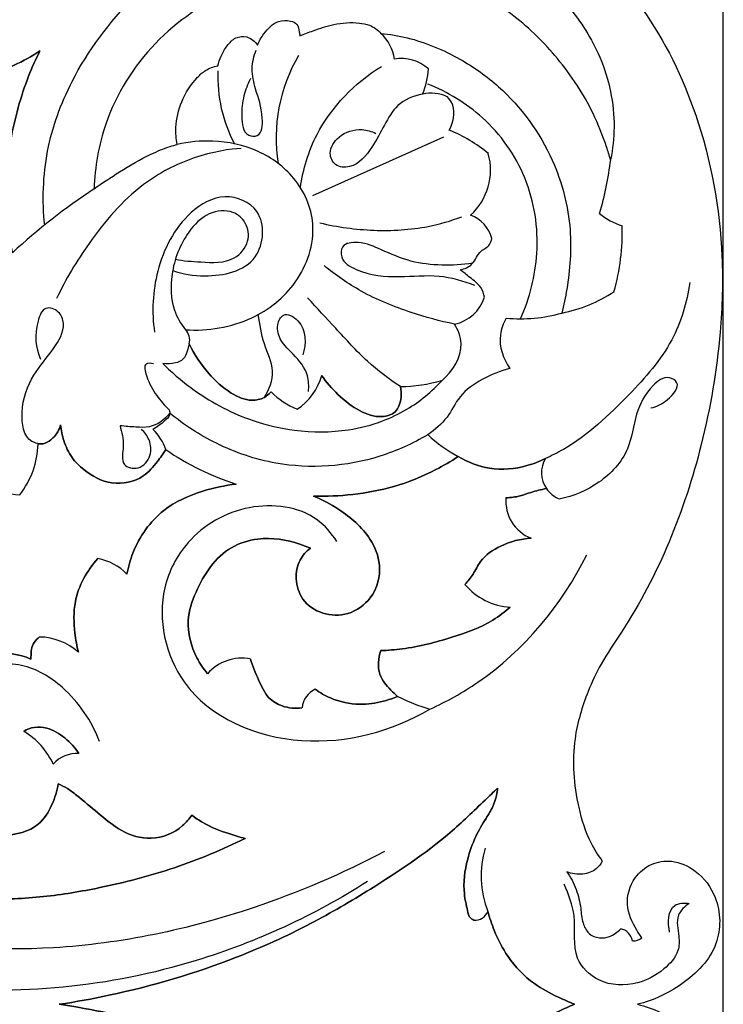
# Model space of a CAD drawing. Units: millimetres. Extents: x 0 to 1341, y 28 to 2455.
# Drawn here: x 868 to 954, y 1514 to 1634 of the extents above; entities that cross this region are included whole.
import ezdxf

# ---------------------------------------------------------------- set-up
doc = ezdxf.new("R2010")
doc.units = ezdxf.units.MM
doc.layers.add('Default', color=7, linetype='Continuous', true_color=0xffffff)
doc.styles.add('Arial', font='arial.ttf')
doc.dimstyles.new('Default', dxfattribs={"dimtxt": 10, "dimasz": 7, "dimexe": 0.5, "dimexo": 0.5, "dimgap": 0.25, "dimtad": 1, "dimtoh": 1, "dimdec": 0, "dimzin": 1, "dimdsep": 46, "dimtxsty": 'Arial', "dimcen": 0.5, "dimazin": 0, "dimtfac": 1, "dimtdec": 4, "dimtix": 1, "dimtmove": 1, "dimatfit": 3, "dimfxl": 0, "dimtolj": 1, "dimtzin": 1, "dimarcsym": 0})

# ---------------------------------------------------------------- blocks, each defined once
blk = doc.blocks.new('*D2239')
at = {"layer": 'Default', "color": 0, "lineweight": -2, "transparency": 16777216}
for p, q in [((354.48, 1405.61), (354.48, 1730.89)), ((361.48, 1730.39), (947.48, 1730.39)), ((954.48, 1405.61), (954.48, 1730.89))]:
    blk.add_line(p, q, dxfattribs=at)
at = {"layer": 'Default', "color": 0, "transparency": 16777216}
for points in [[(361.48, 1731.56), (361.48, 1729.22), (354.48, 1730.39)], [(947.48, 1731.56), (947.48, 1729.22), (954.48, 1730.39)]]:
    blk.add_solid(points, dxfattribs=at)
at = {"layer": 'Defpoints', "color": 0, "transparency": 16777216}
for p in [(954.48, 1730.39), (354.48, 1405.11), (954.48, 1405.11)]:
    blk.add_point(p, dxfattribs=at)
at = {"layer": 'Default', "color": 0, "transparency": 16777216, "insert": (654.48, 1735.74), "char_height": 10, "attachment_point": 5, "style": 'Arial'}
blk.add_mtext('\\A1;600', dxfattribs=at)

msp = doc.modelspace()

# ---------------------------------------------------------------- linework, layer by layer
at = {"layer": 'Default'}
msp.add_line((904.24, 1612.68), (920.26, 1619.83), dxfattribs=at)
for centre, radius, start, end in [((909.03, 1628.68), 5.23, 7.3841, 47.2816), ((919.4, 1619.77), 19.65, 149.3095, 189.3215), ((915.05, 1624.33), 5.1, 48.871, 99.4906), ((910.08, 1627.18), 17.47, 177.4814, 207.9522), ((908.47, 1628.91), 9.96, 337.4113, 355.7256), ((918.71, 1620.4), 4.79, 65.5028, 102.518), ((913.9, 1603.52), 18.54, 50.3753, 67.6918), ((918.48, 1615.8), 7.51, 312.448, 15.4709), ((900.3, 1621.94), 40.69, 343.6017, 353.0977), ((900.3, 1621.94), 40.69, 343.6017, 353.0977), ((921.92, 1546.43), 80.45, 123.5438, 132.5906), ((922.05, 1606.31), 4.23, 14.7468, 69.142), ((944.28, 1616.32), 7.68, 229.8522, 253.5463), ((944.28, 1616.32), 7.68, 229.8522, 253.5463), ((915.49, 1608.18), 26.62, 344.0847, 1.667), ((915.49, 1608.18), 26.62, 344.0847, 1.667), ((920.64, 1601.63), 4.81, 281.2771, 342.797), ((931.28, 1615.74), 17.81, 281.1523, 303.4601), ((931.28, 1615.74), 17.81, 281.1523, 303.4601), ((929.67, 1616.27), 18.7, 264.6047, 285.687), ((887.51, 1595), 1.66, 342.9595, 47.1556), ((898.25, 1592.6), 7.34, 303.5791, 344.4846), ((898.25, 1592.6), 7.34, 303.5791, 344.4846), ((914.76, 1608.25), 18.98, 270.5943, 286.1656), ((914.76, 1608.25), 18.98, 270.5943, 286.1656), ((906.21, 1595.71), 10.02, 225.0713, 247.0691), ((906.21, 1595.71), 10.02, 225.0713, 247.0691), ((880.13, 1579.39), 6.49, 19.4603, 45.4659), ((929.57, 1595.13), 16.28, 226.2246, 242.4112), ((860.09, 1582.5), 10.52, 321.8723, 358.6157), ((860.09, 1582.5), 10.52, 321.8723, 358.6157), ((904.52, 1607.91), 32.08, 235.2577, 252.4803), ((904.52, 1607.91), 32.08, 235.2577, 252.4803), ((935.56, 1578.7), 3.34, 148.3676, 215.0893), ((935.56, 1578.7), 3.34, 148.3676, 215.0893), ((868.32, 1579.34), 3.34, 201.5754, 270.6754), ((935.71, 1578.71), 3.47, 213.7768, 247.8443), ((932.73, 1575.23), 4.87, 175.1615, 248.6267), ((932.73, 1575.23), 4.87, 175.1615, 248.6267), ((876.78, 1561.8), 6.5, 43.509, 79.9413), ((876.78, 1561.8), 6.5, 43.509, 79.9413), ((928.87, 1570.1), 7.86, 220.0441, 266.6448), ((928.87, 1570.1), 7.86, 220.0441, 266.6448), ((870.72, 1551.41), 7.18, 47.8222, 89.4758), ((870.72, 1551.41), 7.18, 47.8222, 89.4758), ((895.55, 1550.42), 5.58, 79.2753, 138.7325), ((895.55, 1550.42), 5.58, 79.2753, 138.7325), ((905.71, 1549.64), 2.81, 114.7622, 174.0709), ((905.71, 1549.64), 2.81, 114.7622, 174.0709), ((924.46, 1570.42), 21.48, 242.7569, 254.0992), ((864.17, 1539.2), 9.14, 24.7224, 59.1399), ((864.17, 1539.2), 9.14, 24.7224, 59.1399), ((875.35, 1540.51), 3.82, 86.1706, 138.884), ((875.35, 1540.51), 3.82, 86.1706, 138.884), ((937.15, 1529.34), 12.3, 163.9755, 200.6811), ((924.11, 1525.56), 1.64, 264.4962, 339.5721), ((924.11, 1525.56), 1.64, 264.4962, 339.5721), ((941.49, 1521), 1.92, 11.9439, 76.9216), ((943.51, 1522.88), 1.5, 264.1557, 311.8526)]:
    msp.add_arc(centre, radius, start, end, dxfattribs=at)
for points, knots in [([(924.84, 1650.62), (925.9, 1650.21), (929.43, 1648.68), (936.76, 1644.55), (945.37, 1635.68), (952.11, 1621.78), (954.64, 1607.98), (954.19, 1594.35), (951.53, 1578.46), (945.97, 1564.7), (939.56, 1555.6), (937.56, 1551.25), (935.78, 1545.41), (936.28, 1538.94), (937.84, 1533.92), (939.14, 1531.86), (939.67, 1531.15)], [203.306011, 203.306011, 203.306011, 203.306011, 207.514752, 217.528799, 234.281953, 252.27916, 274.001427, 285.454043, 302.655332, 333.480644, 339.218293, 343.759223, 351.172292, 361.542142, 367.189013, 370.480791, 370.480791, 370.480791, 370.480791]), ([(848.53, 1640.53), (849.12, 1640.52), (850.71, 1640.74), (852.8, 1642.04), (853.51, 1644.64), (853.23, 1647.52), (850.28, 1649.35), (846.42, 1649.19), (843.43, 1645.58), (842.4, 1640.87), (843.12, 1635.15), (847.95, 1629.76), (855.57, 1626.38), (864.02, 1626.82), (868.85, 1629.04), (870.84, 1630.37)], [64.840533, 64.840533, 64.840533, 64.840533, 66.998053, 70.793626, 72.961123, 76.762919, 80.541074, 84.562066, 90.076319, 96.285678, 102.211605, 110.662997, 121.689523, 132.108133, 140.960123, 140.960123, 140.960123, 140.960123]), ([(870.84, 1630.37), (868.85, 1629.04), (864.02, 1626.82), (855.57, 1626.38), (847.95, 1629.76), (843.12, 1635.15), (842.4, 1640.87), (843.43, 1645.58), (846.42, 1649.19), (850.28, 1649.35), (853.23, 1647.52), (853.51, 1644.64), (852.8, 1642.04), (850.71, 1640.74), (849.12, 1640.52), (848.53, 1640.53)], [140.960123, 140.960123, 140.960123, 140.960123, 149.812112, 160.230722, 171.257249, 179.70864, 185.634567, 191.843926, 197.358179, 201.379172, 205.157326, 208.959122, 211.126619, 214.922193, 217.079712, 217.079712, 217.079712, 217.079712]), ([(871.43, 1609.02), (871.11, 1612.03), (871.3, 1618.18), (874.88, 1627.99), (881.4, 1636.63), (890.63, 1644.31), (901.58, 1648.02), (913.77, 1648.43), (925.79, 1644.82), (934.63, 1637.7), (939.98, 1629.39), (941.41, 1622.61), (940.95, 1618.36), (940.69, 1617.05)], [-136.484834, -136.484834, -136.484834, -136.484834, -125.284857, -114.126068, -98.346889, -85.793815, -70.170264, -56.602916, -41.15209, -24.7674, -15.756297, -4.94668, 0, 0, 0, 0]), ([(940.69, 1617.05), (940.53, 1617.58), (939.91, 1619.5), (938.2, 1623.88), (934.49, 1629.45), (928.88, 1635.05), (921.45, 1639.35), (912.7, 1641.28), (903.29, 1640.95), (893.67, 1638.13), (884.38, 1631.85), (878.69, 1622.72), (877.56, 1616.16), (877.46, 1613.48)], [8.318512, 8.318512, 8.318512, 8.318512, 10.354616, 15.7913, 25.686569, 34.868829, 44.914344, 57.042555, 67.490578, 79.498464, 93.725733, 108.029348, 117.956143, 117.956143, 117.956143, 117.956143]), ([(940.69, 1617.05), (940.53, 1617.58), (939.91, 1619.5), (938.2, 1623.88), (934.49, 1629.45), (928.88, 1635.05), (921.45, 1639.35), (912.7, 1641.28), (903.29, 1640.95), (893.67, 1638.13), (884.38, 1631.85), (878.69, 1622.72), (877.56, 1616.16), (877.46, 1613.48)], [0, 0, 0, 0, 2.036104, 7.472787, 17.368057, 26.550317, 36.595832, 48.724043, 59.172066, 71.179952, 85.407221, 99.710835, 109.63763, 109.63763, 109.63763, 109.63763]), ([(897.47, 1631.08), (897.66, 1631.57), (898.32, 1632.69), (899.69, 1634.09), (901.31, 1634.15), (902.43, 1633.7), (902.54, 1632.85), (902.64, 1632.38), (902.66, 1632.22)], [77.813819, 77.813819, 77.813819, 77.813819, 79.797037, 82.650368, 84.48365, 85.549739, 86.70839, 87.339961, 87.339961, 87.339961, 87.339961]), ([(897.47, 1631.08), (897.66, 1631.57), (898.32, 1632.69), (899.69, 1634.09), (901.31, 1634.15), (902.43, 1633.7), (902.54, 1632.85), (902.64, 1632.38), (902.66, 1632.22)], [155.588262, 155.588262, 155.588262, 155.588262, 157.571479, 160.424811, 162.258093, 163.324182, 164.482833, 165.114404, 165.114404, 165.114404, 165.114404]), ([(902.66, 1632.22), (903.2, 1632.44), (904.56, 1632.94), (906.94, 1633.77), (909.31, 1633.92), (911.35, 1633.57), (912.19, 1632.94), (912.57, 1632.52)], [87.339961, 87.339961, 87.339961, 87.339961, 89.506742, 92.7225, 96.615148, 98.165592, 100.291829, 100.291829, 100.291829, 100.291829]), ([(902.66, 1632.22), (903.2, 1632.44), (904.56, 1632.94), (906.94, 1633.77), (909.31, 1633.92), (911.35, 1633.57), (912.19, 1632.94), (912.57, 1632.52)], [165.114404, 165.114404, 165.114404, 165.114404, 167.281185, 170.496943, 174.389591, 175.940034, 178.066272, 178.066272, 178.066272, 178.066272]), ([(892.6, 1628.54), (892.7, 1628.94), (893, 1629.81), (893.69, 1631.01), (894.7, 1632.09), (896.32, 1632.26), (897.15, 1631.53), (897.47, 1631.08)], [68.980729, 68.980729, 68.980729, 68.980729, 70.523196, 72.345681, 74.130892, 75.757772, 77.813819, 77.813819, 77.813819, 77.813819]), ([(892.6, 1628.54), (892.7, 1628.94), (893, 1629.81), (893.69, 1631.01), (894.7, 1632.09), (896.32, 1632.26), (897.15, 1631.53), (897.47, 1631.08)], [146.755172, 146.755172, 146.755172, 146.755172, 148.297638, 150.120124, 151.905335, 153.532215, 155.588262, 155.588262, 155.588262, 155.588262]), ([(912.57, 1632.52), (913.66, 1632.41), (917.03, 1631.85), (922.03, 1629.74), (928.58, 1625.12), (933.8, 1617.94), (936.13, 1608.99), (935.63, 1602.58), (934.96, 1599.24), (934.72, 1598.27)], [100.291829, 100.291829, 100.291829, 100.291829, 104.327455, 112.900133, 120.091224, 133.835315, 144.707946, 153.649827, 157.345477, 157.345477, 157.345477, 157.345477]), ([(912.57, 1632.52), (913.66, 1632.41), (917.03, 1631.85), (922.03, 1629.74), (928.58, 1625.12), (933.8, 1617.94), (936.13, 1608.99), (935.63, 1602.58), (934.96, 1599.24), (934.72, 1598.27)], [178.066272, 178.066272, 178.066272, 178.066272, 182.101898, 190.674576, 197.865667, 211.609758, 222.482389, 231.42427, 235.119919, 235.119919, 235.119919, 235.119919]), ([(867.47, 1605.66), (867.23, 1606.54), (866.2, 1611.06), (866.8, 1618.54), (868.75, 1625.85), (870.33, 1629.36), (870.84, 1630.37)], [52.930882, 52.930882, 52.930882, 52.930882, 56.324883, 70.020682, 80.065193, 84.244751, 84.244751, 84.244751, 84.244751]), ([(870.84, 1630.37), (870.33, 1629.36), (868.75, 1625.85), (866.8, 1618.54), (866.2, 1611.06), (867.23, 1606.54), (867.47, 1605.66)], [84.244751, 84.244751, 84.244751, 84.244751, 88.424309, 98.46882, 112.16462, 115.55862, 115.55862, 115.55862, 115.55862]), ([(896.62, 1626.99), (896.27, 1626.32), (895.67, 1624.77), (895.45, 1622.52), (895.7, 1619.97), (898.04, 1619.81), (898.2, 1622.94), (897.3, 1625.27), (896.62, 1628.15), (897.02, 1629.76), (897.31, 1630.48)], [0, 0, 0, 0, 2.802958, 5.956242, 8.954053, 10.229854, 12.989835, 17.515063, 20.61988, 23.497442, 23.497442, 23.497442, 23.497442]), ([(887.64, 1618.91), (887.51, 1619.6), (887.36, 1621.39), (888.08, 1624.31), (889.53, 1626.65), (891.14, 1628.1), (892.08, 1628.44), (892.6, 1628.54)], [54.472804, 54.472804, 54.472804, 54.472804, 57.062779, 61.041079, 65.417546, 67.014149, 68.980729, 68.980729, 68.980729, 68.980729]), ([(887.64, 1618.91), (887.51, 1619.6), (887.36, 1621.39), (888.08, 1624.31), (889.53, 1626.65), (891.14, 1628.1), (892.08, 1628.44), (892.6, 1628.54)], [132.247246, 132.247246, 132.247246, 132.247246, 134.837222, 138.815522, 143.191989, 144.788592, 146.755172, 146.755172, 146.755172, 146.755172]), ([(902.71, 1613.63), (903.05, 1615.88), (904.81, 1621.84), (909.39, 1626.44), (912.63, 1628.48)], [0, 0, 0, 0, 8.40516, 22.560172, 22.560172, 22.560172, 22.560172]), ([(929.67, 1597.57), (930.79, 1600.09), (932.27, 1605.91), (930.9, 1614.99), (925.67, 1622.37), (920.74, 1625.34), (918.31, 1626.3)], [0, 0, 0, 0, 10.198363, 21.718336, 32.846693, 42.525872, 42.525872, 42.525872, 42.525872]), ([(917.67, 1625.08), (916.57, 1624.87), (914.49, 1624.03), (912.95, 1621.19), (911.5, 1618.44), (909.55, 1616), (906.89, 1616.13), (906.03, 1618.12), (907.47, 1620.24), (909.88, 1620.97), (911.44, 1620.53), (911.96, 1620.27)], [50.134978, 50.134978, 50.134978, 50.134978, 54.253125, 57.810231, 61.692516, 66.121994, 68.262233, 70.143206, 72.934107, 76.58805, 78.75832, 78.75832, 78.75832, 78.75832]), ([(920.94, 1620.68), (921.44, 1621.57), (921.82, 1623.23), (920.97, 1624.46), (920.69, 1624.77)], [40.998188, 40.998188, 40.998188, 40.998188, 44.778922, 46.31403, 46.31403, 46.31403, 46.31403]), ([(895.47, 1618.41), (894.21, 1618.4), (889.57, 1617.6), (882.44, 1613.85), (877.04, 1607.45), (873.98, 1602.4), (872.87, 1600.03)], [0, 0, 0, 0, 8.504945, 17.124866, 29.2464, 38.93818, 38.93818, 38.93818, 38.93818]), ([(877.46, 1613.48), (878.48, 1614.2), (880.76, 1615.69), (883.83, 1617.52), (886.25, 1618.53), (887.35, 1618.84), (887.64, 1618.91)], [117.956143, 117.956143, 117.956143, 117.956143, 122.57244, 128.022801, 131.148793, 132.247246, 132.247246, 132.247246, 132.247246]), ([(877.46, 1613.48), (878.48, 1614.2), (880.76, 1615.69), (883.83, 1617.52), (886.25, 1618.53), (887.35, 1618.84), (887.64, 1618.91)], [109.63763, 109.63763, 109.63763, 109.63763, 114.253928, 119.704288, 122.830281, 123.928734, 123.928734, 123.928734, 123.928734]), ([(888.64, 1596.22), (891.39, 1596.04), (896.64, 1596.89), (902.73, 1601.75), (905.15, 1608.78), (902.41, 1614.97), (897.61, 1618.45), (892.43, 1619.56), (889.05, 1619.24), (887.64, 1618.91)], [0, 0, 0, 0, 10.196523, 18.666953, 27.848687, 35.354527, 42.052877, 49.093742, 54.472804, 54.472804, 54.472804, 54.472804]), ([(887.09, 1603.47), (888.34, 1603.03), (891.76, 1602.52), (898.03, 1603.77), (898.61, 1611.04), (893.27, 1613.25), (887.98, 1610.09), (884.78, 1603.77), (884.5, 1598.39), (884.87, 1595.93)], [0, 0, 0, 0, 4.893339, 13.032859, 19.853998, 25.142619, 30.788326, 40.972919, 50.197548, 50.197548, 50.197548, 50.197548]), ([(887.4, 1604.87), (888.42, 1604.65), (890.8, 1604.5), (894.37, 1604.29), (896.58, 1606.85), (896.25, 1609.35), (894.29, 1611.03), (891.23, 1610.65), (888.38, 1607.72), (886.74, 1603.46), (886.87, 1599.05), (888.08, 1596.94), (888.64, 1596.22)], [-40.792137, -40.792137, -40.792137, -40.792137, -36.921582, -31.812831, -28.586636, -25.837912, -23.381755, -19.808328, -15.694006, -8.788161, -3.374618, 0, 0, 0, 0]), ([(905.1, 1609.31), (907.26, 1608.79), (911.69, 1608.2), (917.62, 1608.53), (921.14, 1609.56), (922.48, 1610.06)], [0, 0, 0, 0, 8.22931, 16.448232, 21.750406, 21.750406, 21.750406, 21.750406]), ([(922.29, 1603.57), (922.81, 1603.67), (923.68, 1604.04), (924.25, 1605.09), (924.85, 1606.01), (925.88, 1606.41), (926.09, 1607.13), (926.14, 1607.38)], [12.031232, 12.031232, 12.031232, 12.031232, 13.984917, 15.209356, 16.379528, 17.981373, 18.938792, 18.938792, 18.938792, 18.938792]), ([(923.79, 1604.37), (922.55, 1604.17), (920.01, 1604.04), (916.18, 1604.44), (912.86, 1605.91), (910.3, 1607.07), (907.72, 1606.82), (907.6, 1604.61), (910.54, 1602.94), (914.64, 1602.54), (919.59, 1603.12), (922.64, 1602.22), (924.02, 1601.67)], [0, 0, 0, 0, 4.657102, 9.349258, 14.144428, 17.823508, 20.243861, 21.733877, 24.619647, 31.254528, 37.244941, 42.759868, 42.759868, 42.759868, 42.759868]), ([(921.58, 1596.91), (919.79, 1597.27), (915.88, 1598.34), (910.39, 1600.57), (907.03, 1602.91), (905.61, 1604.08)], [62.126882, 62.126882, 62.126882, 62.126882, 68.901819, 77.111147, 83.925081, 83.925081, 83.925081, 83.925081]), ([(925.24, 1600.2), (925.17, 1600.62), (924.84, 1601.65), (923.51, 1602.53), (922.69, 1603.26), (922.29, 1603.57)], [6.370908, 6.370908, 6.370908, 6.370908, 7.920771, 10.182226, 12.031232, 12.031232, 12.031232, 12.031232]), ([(950.39, 1601.99), (950.02, 1599.57), (948.5, 1594.34), (942.56, 1587.72), (937.33, 1582.73), (933.46, 1580.79), (932.72, 1580.45)], [0, 0, 0, 0, 9.077425, 19.548713, 32.479843, 35.509162, 35.509162, 35.509162, 35.509162]), ([(914.96, 1589.26), (913.56, 1590.2), (910.69, 1592.35), (907.18, 1596.29), (904.73, 1598.88), (903.59, 1600.13)], [47.658461, 47.658461, 47.658461, 47.658461, 53.910951, 60.852181, 67.11501, 67.11501, 67.11501, 67.11501]), ([(870.85, 1582.23), (870.5, 1582.28), (868.87, 1582.73), (868.31, 1586.7), (869.75, 1590.6), (872.42, 1593.59), (874.07, 1596.39), (873.3, 1598.56), (871.27, 1599.25), (870.12, 1596.16), (870.27, 1594.04), (870.9, 1592.62)], [0, 0, 0, 0, 1.288976, 5.893472, 11.82441, 16.824317, 20.894529, 22.77714, 24.713742, 26.992391, 32.740986, 32.740986, 32.740986, 32.740986]), ([(898.33, 1587.95), (898.9, 1588.9), (899.81, 1591.25), (898.07, 1594.51), (897.76, 1596.88), (897.56, 1598.09)], [0, 0, 0, 0, 4.110876, 8.428081, 12.963516, 12.963516, 12.963516, 12.963516]), ([(903.69, 1588.64), (903.77, 1589.29), (903.72, 1591.06), (902.1, 1593.06), (900.25, 1594.71), (899.71, 1596.58), (900.6, 1598.55), (903.58, 1596.9), (903.4, 1594.49), (903.03, 1593.13)], [0, 0, 0, 0, 2.407807, 6.283078, 9.053569, 11.492155, 13.157647, 15.481513, 20.716232, 20.716232, 20.716232, 20.716232]), ([(910.94, 1528.65), (904.44, 1524.53), (887.29, 1516.54), (859.04, 1513.66), (832.2, 1521.42), (811.47, 1532.83), (793.48, 1546.83), (775.12, 1565.54), (766.99, 1584.46), (764.21, 1596.14), (763.98, 1597.16)], [0, 0, 0, 0, 28.496402, 69.198648, 101.888319, 130.441465, 156.337711, 186.123616, 226.543583, 230.400933, 230.400933, 230.400933, 230.400933]), ([(920.05, 1590.01), (921.34, 1591.13), (923.03, 1593.7), (922.01, 1596.2), (921.58, 1596.91)], [52.753687, 52.753687, 52.753687, 52.753687, 59.050827, 62.126882, 62.126882, 62.126882, 62.126882]), ([(927.91, 1597.65), (927.55, 1597.02), (926.74, 1594.94), (927.55, 1592.65), (928.36, 1591.47)], [288.706046, 288.706046, 288.706046, 288.706046, 291.398709, 296.684024, 296.684024, 296.684024, 296.684024]), ([(889.1, 1594.51), (889.05, 1594.21), (888.85, 1593.56), (888.47, 1592.54), (887.26, 1592.03), (886.38, 1591.99), (885.88, 1592.08)], [32.872747, 32.872747, 32.872747, 32.872747, 34.016146, 35.400329, 36.681005, 38.578861, 38.578861, 38.578861, 38.578861]), ([(889.1, 1594.51), (889.05, 1594.21), (888.85, 1593.56), (888.47, 1592.54), (887.26, 1592.03), (886.38, 1591.99), (885.88, 1592.08)], [0, 0, 0, 0, 1.143398, 2.527582, 3.808258, 5.706114, 5.706114, 5.706114, 5.706114]), ([(889.1, 1594.51), (889.72, 1593.2), (891.23, 1590.94), (893.86, 1588.52), (896.38, 1587.39), (898.21, 1587.76), (898.9, 1588.35), (899.13, 1588.61)], [0, 0, 0, 0, 5.366964, 9.892758, 13.172088, 15.122415, 16.436374, 16.436374, 16.436374, 16.436374]), ([(899.13, 1588.61), (898.9, 1588.35), (898.21, 1587.76), (896.38, 1587.39), (893.86, 1588.52), (891.23, 1590.94), (889.72, 1593.2), (889.1, 1594.51)], [16.436374, 16.436374, 16.436374, 16.436374, 17.750332, 19.700659, 22.979989, 27.505783, 32.872747, 32.872747, 32.872747, 32.872747]), ([(884.72, 1592.06), (884.43, 1592.13), (883.41, 1592.21), (884.04, 1589.89), (884.95, 1588.31), (886.1, 1586.94), (886.67, 1586.41)], [0, 0, 0, 0, 1.08476, 2.828798, 6.221689, 9.094013, 9.094013, 9.094013, 9.094013]), ([(885.88, 1592.08), (887.09, 1590.86), (890.47, 1588.03), (895.97, 1585.13), (902.44, 1583.65), (907.88, 1583.64), (912.5, 1584.83), (916.48, 1586.72), (918.8, 1588.64), (920.05, 1590.01)], [38.578861, 38.578861, 38.578861, 38.578861, 44.952281, 54.831525, 61.241918, 69.374544, 74.699393, 78.751351, 85.626434, 85.626434, 85.626434, 85.626434]), ([(885.88, 1592.08), (887.09, 1590.86), (890.47, 1588.03), (895.97, 1585.13), (902.44, 1583.65), (907.88, 1583.64), (912.5, 1584.83), (916.48, 1586.72), (918.8, 1588.64), (920.05, 1590.01)], [5.706114, 5.706114, 5.706114, 5.706114, 12.079534, 21.958778, 28.369171, 36.501796, 41.826646, 45.878604, 52.753687, 52.753687, 52.753687, 52.753687]), ([(914.96, 1589.26), (915.05, 1588.85), (915.1, 1587.78), (914.6, 1585.99), (912.29, 1585.34), (909.75, 1586.25), (907.31, 1588.15), (905.89, 1589.79), (905.32, 1590.63)], [12.728831, 12.728831, 12.728831, 12.728831, 14.314232, 16.708671, 18.846627, 22.250393, 26.408728, 30.193646, 30.193646, 30.193646, 30.193646]), ([(905.32, 1590.63), (905.89, 1589.79), (907.31, 1588.15), (909.75, 1586.25), (912.29, 1585.34), (914.6, 1585.99), (915.1, 1587.78), (915.05, 1588.85), (914.96, 1589.26)], [30.193646, 30.193646, 30.193646, 30.193646, 33.978563, 38.136899, 41.540664, 43.67862, 46.07306, 47.658461, 47.658461, 47.658461, 47.658461]), ([(928.36, 1591.47), (927.18, 1591.19), (924.99, 1590.29), (922.13, 1588.33), (920.81, 1585.32), (919.18, 1583.99), (918.31, 1583.37)], [296.684024, 296.684024, 296.684024, 296.684024, 301.188092, 305.419525, 309.071775, 313.018656, 313.018656, 313.018656, 313.018656]), ([(945.62, 1586.64), (946.36, 1586.81), (947.61, 1587.42), (949.47, 1589.55), (947.45, 1590.72), (945.19, 1589), (943.6, 1585.87), (943.11, 1581.12), (939.46, 1577.23), (936.12, 1575.83), (934.4, 1575.49)], [0, 0, 0, 0, 2.782647, 5.747791, 7.023845, 9.766759, 14.755158, 20.168808, 26.819734, 33.284669, 33.284669, 33.284669, 33.284669]), ([(886.74, 1586), (886.11, 1585.22), (884.72, 1584.17), (882.48, 1584.31), (881.29, 1584.37), (880.65, 1584.47)], [354.520444, 354.520444, 354.520444, 354.520444, 358.234849, 360.254488, 362.659933, 362.659933, 362.659933, 362.659933]), ([(886.67, 1586.41), (886.73, 1586.23), (886.82, 1585.65), (885.85, 1584.87), (885.19, 1584.28), (884.67, 1584.01)], [9.094013, 9.094013, 9.094013, 9.094013, 9.805101, 11.044722, 13.216176, 13.216176, 13.216176, 13.216176]), ([(918.31, 1583.37), (916.47, 1582.28), (910.61, 1579.61), (901.26, 1578.95), (892.58, 1581.92), (888.49, 1584.56), (886.74, 1586)], [313.018656, 313.018656, 313.018656, 313.018656, 320.934128, 336.675556, 346.13193, 354.520444, 354.520444, 354.520444, 354.520444]), ([(873.37, 1584.57), (873.29, 1584.28), (873, 1583.6), (872.29, 1582.74), (871.39, 1582.23), (870.81, 1582.22), (870.6, 1582.25)], [22.598894, 22.598894, 22.598894, 22.598894, 23.716579, 25.313182, 26.646711, 27.406215, 27.406215, 27.406215, 27.406215]), ([(870.6, 1582.25), (870.81, 1582.22), (871.39, 1582.23), (872.29, 1582.74), (873, 1583.6), (873.29, 1584.28), (873.37, 1584.57)], [27.406215, 27.406215, 27.406215, 27.406215, 28.165718, 29.499247, 31.09585, 32.213535, 32.213535, 32.213535, 32.213535]), ([(873.37, 1584.57), (873.43, 1583.92), (873.73, 1582.52), (874.61, 1580.55), (876.59, 1578.65), (879.57, 1577), (883.3, 1577.77), (885.09, 1579.89), (885.93, 1581.04), (886.24, 1581.55)], [32.213535, 32.213535, 32.213535, 32.213535, 34.648416, 37.485467, 40.017664, 44.718362, 49.549834, 52.602629, 54.812429, 54.812429, 54.812429, 54.812429]), ([(886.24, 1581.55), (885.93, 1581.04), (885.09, 1579.89), (883.3, 1577.77), (879.57, 1577), (876.59, 1578.65), (874.61, 1580.55), (873.73, 1582.52), (873.43, 1583.92), (873.37, 1584.57)], [54.812429, 54.812429, 54.812429, 54.812429, 57.02223, 60.075024, 64.906496, 69.607194, 72.139391, 74.976442, 77.411324, 77.411324, 77.411324, 77.411324]), ([(880.65, 1584.47), (880.82, 1583.65), (881.31, 1582.21), (880.54, 1579.55), (883.14, 1578.98), (884.56, 1580.71), (884.38, 1582.7), (883.65, 1583.68), (883.25, 1584.04)], [362.659933, 362.659933, 362.659933, 362.659933, 365.76671, 368.544062, 370.678991, 373.229907, 375.602594, 377.589679, 377.589679, 377.589679, 377.589679]), ([(922.03, 1580.7), (921.15, 1580.11), (918.64, 1578.65), (914.33, 1576.89), (909.24, 1575.95), (905.91, 1575.81), (904.31, 1575.86)], [49.226573, 49.226573, 49.226573, 49.226573, 53.141148, 59.958538, 66.304017, 72.237419, 72.237419, 72.237419, 72.237419]), ([(904.31, 1575.86), (905.91, 1575.81), (909.24, 1575.95), (914.33, 1576.89), (918.64, 1578.65), (921.15, 1580.11), (922.03, 1580.7)], [220.647338, 220.647338, 220.647338, 220.647338, 226.58074, 232.926219, 239.743609, 243.658184, 243.658184, 243.658184, 243.658184]), ([(932.72, 1580.45), (931.99, 1580.09), (929.8, 1579.26), (925.98, 1578.89), (923.2, 1579.99), (922.03, 1580.7)], [35.509162, 35.509162, 35.509162, 35.509162, 38.517423, 44.154113, 49.226573, 49.226573, 49.226573, 49.226573]), ([(922.03, 1580.7), (923.2, 1579.99), (925.98, 1578.89), (929.8, 1579.26), (931.99, 1580.09), (932.72, 1580.45)], [243.658184, 243.658184, 243.658184, 243.658184, 248.730644, 254.367334, 257.375595, 257.375595, 257.375595, 257.375595]), ([(881.49, 1566.28), (881.65, 1567.16), (882.47, 1570.1), (885.38, 1574.31), (890.38, 1576.48), (893.48, 1577.17), (894.87, 1577.31)], [0, 0, 0, 0, 3.33743, 11.270111, 17.840542, 23.006207, 23.006207, 23.006207, 23.006207]), ([(894.87, 1577.31), (893.48, 1577.17), (890.38, 1576.48), (885.38, 1574.31), (882.47, 1570.1), (881.65, 1567.16), (881.49, 1566.28)], [23.006207, 23.006207, 23.006207, 23.006207, 28.171872, 34.742302, 42.674984, 46.012414, 46.012414, 46.012414, 46.012414]), ([(927.88, 1575.64), (928.47, 1575.66), (929.52, 1575.78), (931.11, 1576.4), (932.19, 1576.64), (932.83, 1576.78)], [0, 0, 0, 0, 2.17067, 3.878833, 6.280629, 6.280629, 6.280629, 6.280629]), ([(932.83, 1576.78), (932.19, 1576.64), (931.11, 1576.4), (929.52, 1575.78), (928.47, 1575.66), (927.88, 1575.64)], [6.280629, 6.280629, 6.280629, 6.280629, 8.682426, 10.390589, 12.561258, 12.561258, 12.561258, 12.561258]), ([(907.17, 1570.31), (906.52, 1571.31), (903.83, 1574.44), (896.12, 1575.36), (888.98, 1571.23), (884.72, 1563.06), (887.48, 1550.34), (903.04, 1543.98), (913.91, 1547.08), (918.57, 1549.76)], [0, 0, 0, 0, 4.403585, 14.777304, 25.438671, 33.12117, 47.617616, 67.487913, 87.400287, 87.400287, 87.400287, 87.400287]), ([(904.31, 1575.86), (905.39, 1575.42), (907.97, 1574.03), (911.14, 1571.32), (912.84, 1567.21), (911.8, 1563.35), (908.71, 1561.16), (905.4, 1561.23), (902.8, 1562.94), (902.02, 1565.63), (902.43, 1567.98), (903.42, 1569.08), (903.94, 1569.47)], [72.237419, 72.237419, 72.237419, 72.237419, 76.559169, 83.050972, 87.239994, 92.370407, 96.500489, 100.299681, 103.972864, 107.201788, 110.069724, 112.451362, 112.451362, 112.451362, 112.451362]), ([(903.94, 1569.47), (903.42, 1569.08), (902.43, 1567.98), (902.02, 1565.63), (902.8, 1562.94), (905.4, 1561.23), (908.71, 1561.16), (911.8, 1563.35), (912.84, 1567.21), (911.14, 1571.32), (907.97, 1574.03), (905.39, 1575.42), (904.31, 1575.86)], [180.433395, 180.433395, 180.433395, 180.433395, 182.815034, 185.682969, 188.911893, 192.585076, 196.384268, 200.51435, 205.644763, 209.833785, 216.325588, 220.647338, 220.647338, 220.647338, 220.647338]), ([(903.94, 1569.47), (903.52, 1569.65), (901.48, 1570.45), (898.08, 1570.99), (892.97, 1569.37), (890.18, 1565.2), (888.57, 1560.31), (889.54, 1556.65), (890.85, 1554.69), (891.36, 1554.1)], [112.451362, 112.451362, 112.451362, 112.451362, 114.131966, 120.570238, 124.72938, 133.300977, 137.74194, 143.546418, 146.442379, 146.442379, 146.442379, 146.442379]), ([(891.36, 1554.1), (890.85, 1554.69), (889.54, 1556.65), (888.57, 1560.31), (890.18, 1565.2), (892.97, 1569.37), (898.08, 1570.99), (901.48, 1570.45), (903.52, 1569.65), (903.94, 1569.47)], [146.442379, 146.442379, 146.442379, 146.442379, 149.33834, 155.142817, 159.58378, 168.155377, 172.314519, 178.752791, 180.433395, 180.433395, 180.433395, 180.433395]), ([(922.86, 1565.04), (923.21, 1565.43), (923.95, 1566.3), (924.85, 1568.31), (927.4, 1570.03), (929.68, 1570.63), (930.96, 1570.69)], [36.715464, 36.715464, 36.715464, 36.715464, 38.671092, 40.896597, 44.748218, 49.488005, 49.488005, 49.488005, 49.488005]), ([(930.96, 1570.69), (929.68, 1570.63), (927.4, 1570.03), (924.85, 1568.31), (923.95, 1566.3), (923.21, 1565.43), (922.86, 1565.04)], [49.488005, 49.488005, 49.488005, 49.488005, 54.227792, 58.079413, 60.304918, 62.260547, 62.260547, 62.260547, 62.260547]), ([(875.54, 1556.74), (875.35, 1557.5), (875, 1559.54), (874.87, 1563.67), (876.59, 1566.72), (877.91, 1568.2)], [0, 0, 0, 0, 2.927044, 7.66546, 15.014836, 15.014836, 15.014836, 15.014836]), ([(877.91, 1568.2), (876.59, 1566.72), (874.87, 1563.67), (875, 1559.54), (875.35, 1557.5), (875.54, 1556.74)], [15.014836, 15.014836, 15.014836, 15.014836, 22.364211, 27.102627, 30.029671, 30.029671, 30.029671, 30.029671]), ([(918.57, 1549.76), (920.61, 1550.69), (928.59, 1555.1), (934.71, 1562.54), (937.76, 1568.67)], [87.400287, 87.400287, 87.400287, 87.400287, 95.696451, 121.025103, 121.025103, 121.025103, 121.025103]), ([(912.56, 1556.93), (913.44, 1556.96), (916.39, 1557.2), (921.02, 1558.39), (925.58, 1560.02), (927.75, 1561.67), (928.41, 1562.25)], [7.885882, 7.885882, 7.885882, 7.885882, 11.141343, 18.821619, 25.552719, 28.827385, 28.827385, 28.827385, 28.827385]), ([(928.41, 1562.25), (927.75, 1561.67), (925.58, 1560.02), (921.02, 1558.39), (916.39, 1557.2), (913.44, 1556.96), (912.56, 1556.93)], [70.148625, 70.148625, 70.148625, 70.148625, 73.423291, 80.154391, 87.834668, 91.090129, 91.090129, 91.090129, 91.090129]), ([(869.71, 1555.89), (869.73, 1556.08), (869.78, 1556.47), (869.73, 1557.48), (870.3, 1558.22), (870.78, 1558.6)], [190.585762, 190.585762, 190.585762, 190.585762, 191.272015, 192.037616, 194.287106, 194.287106, 194.287106, 194.287106]), ([(870.78, 1558.6), (870.3, 1558.22), (869.73, 1557.48), (869.78, 1556.47), (869.73, 1556.08), (869.71, 1555.89)], [194.287106, 194.287106, 194.287106, 194.287106, 196.536597, 197.302198, 197.98845, 197.98845, 197.98845, 197.98845]), ([(914.62, 1551.32), (914.32, 1551.56), (913.48, 1552.35), (912.05, 1554.08), (912.25, 1556.01), (912.56, 1556.93)], [0, 0, 0, 0, 1.429759, 4.304411, 7.885882, 7.885882, 7.885882, 7.885882]), ([(912.56, 1556.93), (912.25, 1556.01), (912.05, 1554.08), (913.48, 1552.35), (914.32, 1551.56), (914.62, 1551.32)], [91.090129, 91.090129, 91.090129, 91.090129, 94.6716, 97.546252, 98.97601, 98.97601, 98.97601, 98.97601]), ([(869.71, 1555.89), (869.36, 1556.05), (868, 1556.55), (864.95, 1556.78), (859.99, 1554.89), (856.12, 1550.65), (854.74, 1545.91), (854.53, 1542.28), (855.79, 1538.98), (858.4, 1536.35), (861.94, 1534.5), (866.27, 1534.01), (870.54, 1534.96), (872.39, 1537.96), (872.94, 1539.74), (873.07, 1540.62)], [197.98845, 197.98845, 197.98845, 197.98845, 199.403521, 203.347594, 208.980352, 218.539458, 223.242074, 227.064229, 231.831451, 235.79139, 240.574364, 246.280106, 251.828019, 255.422055, 258.700839, 258.700839, 258.700839, 258.700839]), ([(873.07, 1540.62), (872.94, 1539.74), (872.39, 1537.96), (870.54, 1534.96), (866.27, 1534.01), (861.94, 1534.5), (858.4, 1536.35), (855.79, 1538.98), (854.53, 1542.28), (854.74, 1545.91), (856.12, 1550.65), (859.99, 1554.89), (864.95, 1556.78), (868, 1556.55), (869.36, 1556.05), (869.71, 1555.89)], [518.447586, 518.447586, 518.447586, 518.447586, 521.72637, 525.320406, 530.868319, 536.574061, 541.357035, 545.316974, 550.084196, 553.906351, 558.608967, 568.168073, 573.800831, 577.744904, 579.159975, 579.159975, 579.159975, 579.159975]), ([(878.12, 1545.8), (877.19, 1548.3), (874.49, 1552.23), (868.77, 1555.76), (863.38, 1555.12), (860.32, 1551.42), (862.34, 1547.61), (864.2, 1547.94), (864.56, 1548.04)], [0, 0, 0, 0, 9.883148, 16.911011, 24.0003, 27.832203, 33.058111, 34.447337, 34.447337, 34.447337, 34.447337]), ([(896.59, 1555.9), (896.86, 1555.03), (897.57, 1553.44), (898.55, 1551.16), (900.61, 1549.93), (902.11, 1549.81), (902.91, 1549.93)], [0, 0, 0, 0, 3.372995, 6.506736, 8.868698, 11.862856, 11.862856, 11.862856, 11.862856]), ([(902.91, 1549.93), (902.11, 1549.81), (900.61, 1549.93), (898.55, 1551.16), (897.57, 1553.44), (896.86, 1555.03), (896.59, 1555.9)], [11.862856, 11.862856, 11.862856, 11.862856, 14.857014, 17.218976, 20.352717, 23.725713, 23.725713, 23.725713, 23.725713]), ([(895.96, 1533.92), (893.15, 1532.54), (887.33, 1530.12), (878.99, 1527.95), (871.23, 1526.66), (863.47, 1526.29), (855.39, 1527.55), (848.01, 1530.43), (842.64, 1534.23), (838.96, 1538.66), (836.53, 1543.37), (835.87, 1547.72), (835.95, 1550.86), (835.47, 1553.06), (834.74, 1554.3), (834.31, 1554.85)], [291.337416, 291.337416, 291.337416, 291.337416, 302.906968, 314.580432, 323.178848, 331.985493, 343.234317, 353.180849, 361.059208, 367.288156, 374.356026, 380.362921, 383.352781, 385.984307, 388.574213, 388.574213, 388.574213, 388.574213]), ([(834.31, 1554.85), (834.74, 1554.3), (835.47, 1553.06), (835.95, 1550.86), (835.87, 1547.72), (836.53, 1543.37), (838.96, 1538.66), (842.64, 1534.23), (848.01, 1530.43), (855.39, 1527.55), (863.47, 1526.29), (871.23, 1526.66), (878.99, 1527.95), (887.33, 1530.12), (893.15, 1532.54), (895.96, 1533.92)], [388.574213, 388.574213, 388.574213, 388.574213, 391.164118, 393.795644, 396.785504, 402.792399, 409.860269, 416.089217, 423.967576, 433.914108, 445.162932, 453.969577, 462.567993, 474.241457, 485.811009, 485.811009, 485.811009, 485.811009]), ([(914.62, 1551.32), (914.06, 1551.08), (912.55, 1550.58), (909.74, 1550.17), (906.8, 1550.8), (905.11, 1551.77), (904.53, 1552.19)], [98.97601, 98.97601, 98.97601, 98.97601, 101.246553, 104.855181, 109.36847, 112.023857, 112.023857, 112.023857, 112.023857]), ([(904.53, 1552.19), (905.11, 1551.77), (906.8, 1550.8), (909.74, 1550.17), (912.55, 1550.58), (914.06, 1551.08), (914.62, 1551.32)], [112.023857, 112.023857, 112.023857, 112.023857, 114.679244, 119.192533, 122.801161, 125.071704, 125.071704, 125.071704, 125.071704]), ([(868.86, 1547.04), (869.25, 1547.28), (870.18, 1547.65), (872.03, 1547.47), (873.98, 1546.31), (875.14, 1545.04), (875.61, 1544.32)], [6.770405, 6.770405, 6.770405, 6.770405, 8.458838, 10.35176, 13.4465, 16.617645, 16.617645, 16.617645, 16.617645]), ([(875.61, 1544.32), (875.14, 1545.04), (873.98, 1546.31), (872.03, 1547.47), (870.18, 1547.65), (869.25, 1547.28), (868.86, 1547.04)], [16.617645, 16.617645, 16.617645, 16.617645, 19.788791, 22.88353, 24.776452, 26.464885, 26.464885, 26.464885, 26.464885]), ([(873.07, 1540.62), (873.47, 1540.45), (874.28, 1540.05), (875.85, 1538.79), (877.99, 1537.03), (880.7, 1534.68), (884.57, 1533.46), (887.84, 1534.81), (889.11, 1536.31), (889.43, 1536.79)], [258.700839, 258.700839, 258.700839, 258.700839, 260.301467, 262.02732, 266.129115, 270.568899, 275.250553, 280.363598, 282.48086, 282.48086, 282.48086, 282.48086]), ([(889.43, 1536.79), (889.11, 1536.31), (887.84, 1534.81), (884.57, 1533.46), (880.7, 1534.68), (877.99, 1537.03), (875.85, 1538.79), (874.28, 1540.05), (873.47, 1540.45), (873.07, 1540.62)], [494.667565, 494.667565, 494.667565, 494.667565, 496.784827, 501.897872, 506.579526, 511.01931, 515.121105, 516.846958, 518.447586, 518.447586, 518.447586, 518.447586]), ([(926.86, 1540.09), (926.35, 1539.6), (924.41, 1537.76), (919.65, 1533.13), (912.31, 1528.25), (903.6, 1523.12), (893.03, 1518.34), (882.61, 1515.26), (875.24, 1513.92), (873.21, 1513.61)], [192.807785, 192.807785, 192.807785, 192.807785, 195.417801, 202.687267, 217.374392, 227.827693, 240.122092, 260.218884, 267.839038, 267.839038, 267.839038, 267.839038]), ([(873.21, 1513.61), (875.24, 1513.92), (882.61, 1515.26), (893.03, 1518.34), (903.6, 1523.12), (912.31, 1528.25), (919.65, 1533.13), (924.41, 1537.76), (926.35, 1539.6), (926.86, 1540.09)], [267.839038, 267.839038, 267.839038, 267.839038, 275.459191, 295.555983, 307.850382, 318.303683, 332.990809, 340.260275, 342.870291, 342.870291, 342.870291, 342.870291]), ([(926.86, 1540.09), (926.83, 1539.79), (926.71, 1539.01), (926.28, 1537.73), (925.28, 1536.13), (924.04, 1534.07), (922.97, 1531), (922.53, 1527.8), (923.1, 1525.49), (923.34, 1524.24), (923.79, 1523.99), (923.95, 1523.93)], [150.062506, 150.062506, 150.062506, 150.062506, 151.188926, 152.951967, 155.022957, 158.164338, 161.802777, 167.069321, 169.637883, 170.816686, 171.435145, 171.435145, 171.435145, 171.435145]), ([(923.95, 1523.93), (923.79, 1523.99), (923.34, 1524.24), (923.1, 1525.49), (922.53, 1527.8), (922.97, 1531), (924.04, 1534.07), (925.28, 1536.13), (926.28, 1537.73), (926.71, 1539.01), (926.83, 1539.79), (926.86, 1540.09)], [171.435145, 171.435145, 171.435145, 171.435145, 172.053604, 173.232407, 175.80097, 181.067513, 184.705953, 187.847334, 189.918324, 191.681364, 192.807785, 192.807785, 192.807785, 192.807785]), ([(889.43, 1536.79), (889.86, 1536.45), (891.25, 1535.48), (893.51, 1534.62), (895.28, 1534.09), (895.96, 1533.92)], [282.48086, 282.48086, 282.48086, 282.48086, 284.502844, 288.752597, 291.337416, 291.337416, 291.337416, 291.337416]), ([(895.96, 1533.92), (895.28, 1534.09), (893.51, 1534.62), (891.25, 1535.48), (889.86, 1536.45), (889.43, 1536.79)], [485.811009, 485.811009, 485.811009, 485.811009, 488.395828, 492.645581, 494.667565, 494.667565, 494.667565, 494.667565]), ([(913.02, 1532.33), (907.87, 1529.6), (894.82, 1524.02), (873.73, 1519.52), (851.9, 1521.08), (836.11, 1526.6), (828.48, 1532.58), (824.87, 1534.85), (823.6, 1535.19), (822.78, 1535.28)], [0, 0, 0, 0, 21.575037, 52.352082, 78.762559, 101.826496, 112.811592, 114.53388, 117.567146, 117.567146, 117.567146, 117.567146]), ([(939.67, 1531.15), (939.49, 1530.8), (938.88, 1529.99), (937.23, 1529.39), (935.93, 1529.6), (935.32, 1529.85)], [370.480791, 370.480791, 370.480791, 370.480791, 371.92525, 374.128134, 376.590568, 376.590568, 376.590568, 376.590568]), ([(944.52, 1521.77), (944.29, 1522.07), (943.47, 1523.3), (942.32, 1525.8), (943.29, 1529.04), (945.54, 1530.94), (948.38, 1531.37), (951.49, 1530), (953.57, 1527.13), (954.2, 1523.88), (953.55, 1519.76), (949.71, 1515.86), (945.91, 1514.08), (943.98, 1513.61)], [396.132583, 396.132583, 396.132583, 396.132583, 397.528599, 401.619136, 405.823618, 408.993472, 412.04725, 415.938428, 420.953378, 424.516038, 427.986237, 435.995509, 443.349384, 443.349384, 443.349384, 443.349384]), ([(935.32, 1529.85), (935.79, 1529.18), (936.57, 1527.74), (937.05, 1525.55), (937.16, 1523.67), (937.9, 1522.19), (939.26, 1521.63), (940.72, 1521.87), (941.55, 1522.45), (941.92, 1522.86)], [376.590568, 376.590568, 376.590568, 376.590568, 379.629799, 382.571934, 384.805832, 386.614797, 388.319604, 389.863972, 391.91123, 391.91123, 391.91123, 391.91123]), ([(950.31, 1525.97), (949.76, 1525.61), (948.51, 1524.43), (949.1, 1522.21), (949.08, 1519.77), (947.06, 1517.6), (943.76, 1515.79), (939.36, 1515.92), (935.72, 1519.5), (936.74, 1524.17), (935.53, 1527.06), (935.01, 1528.31)], [0, 0, 0, 0, 2.412088, 5.600738, 7.744871, 11.265333, 15.758874, 21.584184, 26.217139, 32.615343, 37.602259, 37.602259, 37.602259, 37.602259]), ([(947.91, 1522.46), (947.68, 1523.54), (947.67, 1526), (949.71, 1526.04), (950.31, 1525.97)], [-6.299946, -6.299946, -6.299946, -6.299946, -2.219835, 0, 0, 0, 0]), ([(936.27, 1513.61), (935.6, 1513.88), (933.92, 1514.63), (930.91, 1516.22), (928.13, 1519.07), (926.53, 1522.29), (925.86, 1524.21), (925.64, 1524.99)], [80.143251, 80.143251, 80.143251, 80.143251, 82.803709, 86.965335, 92.667647, 97.166077, 100.179064, 100.179064, 100.179064, 100.179064]), ([(925.64, 1524.99), (925.86, 1524.21), (926.53, 1522.29), (928.13, 1519.07), (930.91, 1516.22), (933.92, 1514.63), (935.6, 1513.88), (936.27, 1513.61)], [100.179064, 100.179064, 100.179064, 100.179064, 103.192051, 107.690481, 113.392792, 117.554418, 120.214877, 120.214877, 120.214877, 120.214877]), ([(926.86, 1487.13), (926.35, 1487.62), (924.41, 1489.46), (919.65, 1494.1), (912.31, 1498.97), (903.6, 1504.1), (893.03, 1508.88), (882.61, 1511.97), (875.24, 1513.31), (873.21, 1513.61)], [24.021599, 24.021599, 24.021599, 24.021599, 26.631615, 33.901081, 48.588207, 59.041508, 71.335907, 91.432699, 99.052852, 99.052852, 99.052852, 99.052852]), ([(873.21, 1513.61), (875.24, 1513.31), (882.61, 1511.97), (893.03, 1508.88), (903.6, 1504.1), (912.31, 1498.97), (919.65, 1494.1), (924.41, 1489.46), (926.35, 1487.62), (926.86, 1487.13)], [99.052852, 99.052852, 99.052852, 99.052852, 106.673005, 126.769798, 139.064196, 149.517497, 164.204623, 171.474089, 174.084105, 174.084105, 174.084105, 174.084105]), ([(936.27, 1513.61), (935.6, 1513.35), (933.92, 1512.59), (930.91, 1511), (928.13, 1508.16), (926.53, 1504.94), (925.86, 1503.02), (925.64, 1502.23)], [40.071626, 40.071626, 40.071626, 40.071626, 42.732084, 46.89371, 52.596021, 57.094452, 60.107438, 60.107438, 60.107438, 60.107438]), ([(925.64, 1502.23), (925.86, 1503.02), (926.53, 1504.94), (928.13, 1508.16), (930.91, 1511), (933.92, 1512.59), (935.6, 1513.35), (936.27, 1513.61)], [60.107438, 60.107438, 60.107438, 60.107438, 63.120425, 67.618856, 73.321167, 77.482793, 80.143251, 80.143251, 80.143251, 80.143251]), ([(943.98, 1513.61), (945.91, 1513.14), (949.71, 1511.36), (953.55, 1507.46), (954.2, 1503.34), (953.57, 1500.09), (951.49, 1497.22), (948.38, 1495.86), (945.54, 1496.29), (943.29, 1498.19), (942.32, 1501.43), (943.47, 1503.93), (944.29, 1505.16), (944.52, 1505.46)], [443.349384, 443.349384, 443.349384, 443.349384, 450.70326, 458.712532, 462.182731, 465.745391, 470.76034, 474.651519, 477.705296, 480.875151, 485.079632, 489.17017, 490.566186, 490.566186, 490.566186, 490.566186])]:
    msp.add_open_spline(points, degree=3, knots=knots, dxfattribs=at)

# ---------------------------------------------------------------- dimensions: what is measured, and where the dimension line sits
dim = msp.add_linear_dim(base=(954.48, 1730.39), p1=(354.48, 1405.11), p2=(954.48, 1405.11), dimstyle='Default', dxfattribs=at)
dim.commit()
dim.dimension.update_dxf_attribs({"geometry": '*D2239', "text_midpoint": (654.48, 1735.74)})

doc.saveas('drawing.dxf')
